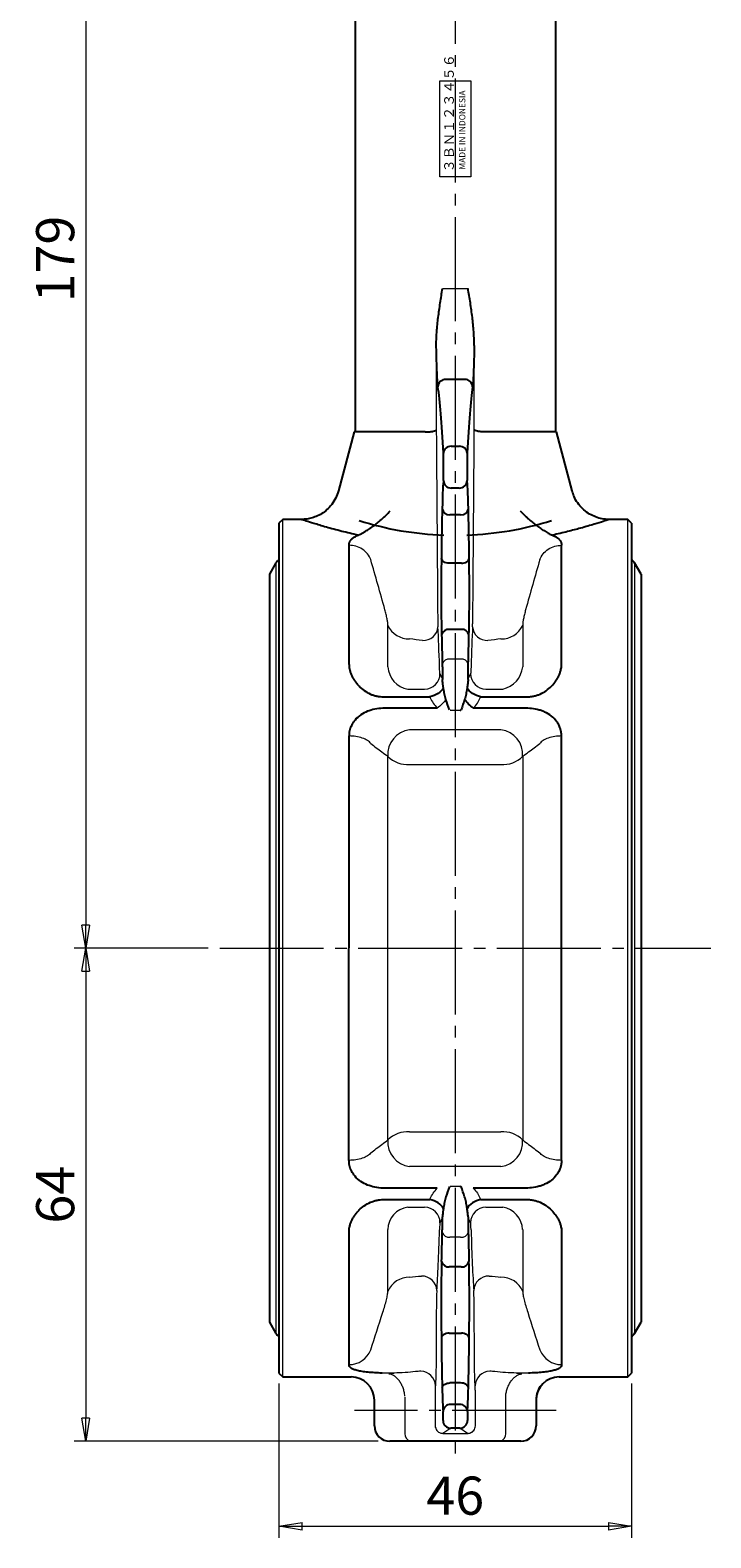
# Model space of a CAD drawing. Extents: x 371 to 676, y 18 to 412.
# Drawn here: x 563 to 651, y 18 to 214 of the extents above; entities that cross this region are included whole.
import ezdxf

# ---------------------------------------------------------------- set-up
doc = ezdxf.new("R2010")
doc.units = 0
doc.header["$LTSCALE"] = 1.5
doc.header["$MEASUREMENT"] = 0
doc.linetypes.add('CENTER', pattern=[12, 9, -1, 1, -1])
doc.layers.get('0').update_dxf_attribs({"linetype": 'CONTINUOUS'})
doc.layers.get('Defpoints').update_dxf_attribs({"color": 8, "linetype": 'CONTINUOUS'})
doc.layers.add('scale', color=6, linetype='CONTINUOUS', lineweight=13)
for name, color, linetype in [('シートリング', 5, 'CONTINUOUS'), ('本体', 3, 'CONTINUOUS'), ('ｼ-ﾙ銘板', 71, 'CONTINUOUS')]:
    doc.layers.add(name, color=color, linetype=linetype)
doc.styles.add('Arial', font='arial.ttf')
doc.styles.get("Standard").update_dxf_attribs({"font": 'simplex.shx', "width": 0.9, "bigfont": 'BIGFONT.shx'})
doc.styles.add('ＭＳＰ', font='txt')
doc.dimstyles.get("Standard").update_dxf_attribs({"dimscale": 1.5, "dimtxt": 3.3, "dimasz": 2, "dimexe": 1, "dimexo": 1, "dimgap": 1, "dimtad": 1, "dimdsep": 46, "dimtxsty": 'STANDARD', "dimblk": 'CLOSED', "dimcen": 0.09, "dimclrd": 256, "dimclre": 256, "dimclrt": 2, "dimadec": 0, "dimazin": 2, "dimtfac": 1, "dimtmove": 0, "dimatfit": 3, "dimldrblk": 'CLOSED', "dimfxl": 1, "dimtolj": 1, "dimtzin": 0, "dimlwd": -1, "dimlwe": -1, "dimarcsym": 0})

# ---------------------------------------------------------------- blocks, each defined once
blk = doc.blocks.new('_Closed')
at = {"color": 0, "linetype": 'ByBlock', "lineweight": -2}
for p, q in [((-1, 0.167), (0, 0)), ((-1, 0.167), (-1, -0.167)), ((0, 0), (-1, -0.167)), ((0, 0), (-1, 0))]:
    blk.add_line(p, q, dxfattribs=at)
blk = doc.blocks.new('*D7')
at = {"layer": 'Defpoints', "color": 0}
for p in [(596.56, 273.55), (570.06, 94.65), (587.46, 94.65)]:
    blk.add_point(p, dxfattribs=at)
at = {"layer": 'scale'}
for p, q in [((595.06, 273.55), (568.56, 273.55)), ((570.06, 270.55), (570.06, 97.65)), ((585.96, 94.65), (568.56, 94.65))]:
    blk.add_line(p, q, dxfattribs=at)
at = {"layer": 'scale', "xscale": 3, "yscale": 3, "zscale": 3}
for p, rotation in [((570.06, 273.55), 90), ((570.06, 94.65), 270)]:
    blk.add_blockref('_Closed', p, dxfattribs=dict(at, rotation=rotation))
at = {"layer": 'scale', "color": 2, "insert": (566.09, 184.1), "char_height": 4.95, "attachment_point": 5, "rotation": 90}
blk.add_mtext('\\A1;179', dxfattribs=at)
blk = doc.blocks.new('*D8')
at = {"layer": 'Defpoints', "color": 0}
for p in [(587.46, 94.65), (570.06, 30.65), (609.55, 30.65)]:
    blk.add_point(p, dxfattribs=at)
at = {"layer": 'scale'}
for p, q in [((585.96, 94.65), (568.56, 94.65)), ((570.06, 91.65), (570.06, 33.65)), ((608.05, 30.65), (568.56, 30.65))]:
    blk.add_line(p, q, dxfattribs=at)
at = {"layer": 'scale', "xscale": 3, "yscale": 3, "zscale": 3}
for p, rotation in [((570.06, 94.65), 90), ((570.06, 30.65), 270)]:
    blk.add_blockref('_Closed', p, dxfattribs=dict(at, rotation=rotation))
at = {"layer": 'scale', "color": 2, "insert": (566.09, 62.65), "char_height": 4.95, "attachment_point": 5, "rotation": 90}
blk.add_mtext('\\A1;64', dxfattribs=at)
blk = doc.blocks.new('*D9')
at = {"layer": 'Defpoints', "color": 0}
for p in [(595.15, 39.65), (640.95, 39.65), (640.95, 19.61)]:
    blk.add_point(p, dxfattribs=at)
at = {"layer": 'scale'}
for p, q in [((595.15, 38.15), (595.15, 18.11)), ((640.95, 38.15), (640.95, 18.11)), ((598.15, 19.61), (637.95, 19.61))]:
    blk.add_line(p, q, dxfattribs=at)
at = {"layer": 'scale', "xscale": 3, "yscale": 3, "zscale": 3, "rotation": 180}
blk.add_blockref('_Closed', (595.15, 19.61), dxfattribs=at)
at = {"layer": 'scale', "xscale": 3, "yscale": 3, "zscale": 3}
blk.add_blockref('_Closed', (640.95, 19.61), dxfattribs=at)
at = {"layer": 'scale', "color": 2, "insert": (618.05, 23.59), "char_height": 4.95, "attachment_point": 5}
blk.add_mtext('\\A1;46', dxfattribs=at)

msp = doc.modelspace()

# ---------------------------------------------------------------- linework, layer by layer
at = {"layer": 'Defpoints', "ltscale": 0.1}
for start, end in [(252.64474, 267.94863), (272.05137, 287.35526)]:
    msp.add_arc((618.05, 190.149), 41.905, start, end, dxfattribs=at)
at = {"layer": 'シートリング'}
for p, q in [((594.762, 144.651), (593.925, 143.202)), ((593.925, 143.202), (593.925, 46.102)), ((642.175, 143.202), (641.339, 144.651)), ((642.175, 143.202), (642.175, 46.102)), ((593.925, 46.102), (594.762, 44.652)), ((641.339, 44.652), (642.175, 46.102))]:
    msp.add_line(p, q, dxfattribs=at)
at = {"layer": 'シートリング', "lineweight": 9}
for p, q in [((594.762, 144.651), (594.762, 44.652)), ((641.339, 144.651), (641.339, 44.652))]:
    msp.add_line(p, q, dxfattribs=at)
at = {"layer": 'シートリング'}
for centre, start, end in [((595.628, 144.152), 118.52642, 150.01836), ((640.473, 144.152), 29.98164, 61.47358), ((595.628, 45.152), 209.98164, 241.47358), ((640.473, 45.152), 298.52642, 330.01836)]:
    msp.add_arc(centre, 1, start, end, dxfattribs=at)
at = {"layer": '本体', "color": 2, "linetype": 'CENTER', "lineweight": 13}
for p, q in [((618.05, 225.552), (618.05, 28.69)), ((587.456, 94.652), (651.243, 94.652)), ((631.157, 34.652), (604.943, 34.652))]:
    msp.add_line(p, q, dxfattribs=at)
at = {"layer": '本体', "ltscale": 0.1}
for p, q in [((605.05, 215.023), (605.05, 161.652)), ((631.05, 215.023), (631.05, 161.652))]:
    msp.add_line(p, q, dxfattribs=at)
at = {"layer": '本体', "color": 7, "lineweight": 13}
for p, q in [((615.585, 172.864), (615.585, 161.915)), ((620.515, 161.915), (620.515, 172.864)), ((595.65, 39.002), (595.65, 150.302)), ((640.45, 39.002), (640.45, 150.302)), ((618.737, 132.178), (617.364, 132.178)), ((616.371, 129.674), (616.066, 130.284)), ((620.035, 130.284), (619.73, 129.674)), ((616.371, 59.629), (616.066, 59.019)), ((620.035, 59.019), (619.73, 59.629)), ((618.737, 57.125), (617.364, 57.125)), ((615.443, 36.844), (615.443, 32.666)), ((620.658, 32.666), (620.658, 36.844)), ((617.458, 32.343), (616.449, 31.67)), ((619.651, 31.67), (618.643, 32.343))]:
    msp.add_line(p, q, dxfattribs=at)
at = {"layer": '本体'}
for p, q in [((604.925, 161.652), (602.876, 154.004)), ((633.225, 154.004), (631.175, 161.652)), ((616.525, 155.362), (616.525, 157.982)), ((619.576, 157.982), (619.576, 155.362)), ((595.65, 150.302), (595.15, 149.802)), ((595.15, 149.802), (595.15, 39.502)), ((598.072, 150.302), (595.65, 150.302)), ((598.064, 150.296), (598.072, 150.293)), ((640.45, 150.302), (638.028, 150.302)), ((638.037, 150.296), (638.028, 150.293)), ((640.95, 149.802), (640.45, 150.302)), ((640.95, 149.802), (640.95, 39.502)), ((604.25, 131.482), (604.25, 146.946)), ((631.851, 131.482), (631.851, 146.946)), ((608.962, 127.264), (614.762, 127.264)), ((621.339, 127.264), (627.138, 127.264)), ((615.714, 125.819), (610.334, 125.819)), ((625.767, 125.819), (620.387, 125.819)), ((604.226, 67.111), (604.254, 122.192)), ((631.827, 67.111), (631.855, 122.192)), ((615.714, 63.484), (610.334, 63.484)), ((625.767, 63.484), (620.387, 63.484)), ((608.962, 62.039), (614.762, 62.039)), ((621.339, 62.039), (627.138, 62.039)), ((604.25, 40.594), (604.25, 57.821)), ((631.851, 57.821), (631.851, 40.594)), ((595.15, 39.502), (595.65, 39.002)), ((640.45, 39.002), (640.95, 39.502)), ((595.65, 39.002), (604.55, 39.002)), ((631.55, 39.002), (640.45, 39.002)), ((607.55, 32.652), (607.55, 36.078)), ((628.55, 36.078), (628.55, 32.652)), ((618.643, 32.343), (617.458, 32.343)), ((626.55, 30.652), (609.55, 30.652))]:
    msp.add_line(p, q, dxfattribs=at)
at = {"layer": '本体', "lineweight": 25}
for p, q in [((614.157, 161.652), (604.925, 161.652)), ((631.175, 161.652), (621.943, 161.652)), ((617.509, 159.802), (618.592, 159.802)), ((618.576, 154.368), (617.524, 154.368)), ((618.747, 150.898), (617.354, 150.898)), ((618.843, 144.625), (617.258, 144.625)), ((618.827, 136.017), (617.273, 136.017)), ((618.827, 53.286), (617.273, 53.286)), ((617.258, 44.678), (618.843, 44.678)), ((618.747, 38.219), (617.354, 38.219)), ((618.638, 35.438), (617.463, 35.438))]:
    msp.add_line(p, q, dxfattribs=at)
at = {"layer": '本体', "color": 2, "lineweight": 20}
for p, q in [((609.299, 131.185), (609.299, 136.541)), ((626.802, 136.541), (626.802, 131.185)), ((611.888, 128.286), (614.067, 128.286)), ((622.034, 128.286), (624.212, 128.286)), ((617.394, 125.564), (618.706, 125.564)), ((623.983, 122.975), (612.118, 122.975)), ((609.299, 69.763), (609.299, 119.54)), ((626.802, 119.54), (626.802, 69.763)), ((612.118, 118.507), (623.983, 118.507)), ((612.118, 70.797), (623.983, 70.797)), ((623.983, 66.328), (612.118, 66.328)), ((617.394, 63.739), (618.706, 63.739)), ((611.888, 61.017), (614.067, 61.017)), ((622.034, 61.017), (624.212, 61.017)), ((609.299, 50.094), (609.299, 58.118)), ((626.802, 58.118), (626.802, 50.094)), ((611.506, 36.373), (611.506, 31.652)), ((624.595, 31.652), (624.595, 36.373))]:
    msp.add_line(p, q, dxfattribs=at)
at = {"layer": '本体', "color": 7, "lineweight": 25}
msp.add_line((618.827, 136.017), (617.273, 136.017), dxfattribs=at)
at = {"layer": '本体', "lineweight": 25, "flags": 128}
for points in [[(617.258, 144.625), (617.065, 144.639), (616.88, 144.676), (616.709, 144.733), (616.558, 144.81), (616.434, 144.903), (616.34, 145.009), (616.281, 145.123), (616.258, 145.242)], [(618.843, 144.625), (619.036, 144.639), (619.221, 144.676), (619.392, 144.733), (619.543, 144.81), (619.667, 144.903), (619.761, 145.009), (619.82, 145.123), (619.843, 145.242)], [(617.258, 44.678), (617.065, 44.664), (616.88, 44.628), (616.709, 44.57), (616.558, 44.493), (616.434, 44.4), (616.34, 44.294), (616.281, 44.18), (616.258, 44.061)], [(619.843, 44.061), (619.82, 44.18), (619.761, 44.294), (619.667, 44.4), (619.543, 44.493), (619.392, 44.57), (619.221, 44.628), (619.036, 44.664), (618.843, 44.678)], [(616.354, 37.611), (616.377, 37.728), (616.436, 37.841), (616.529, 37.945), (616.654, 38.037), (616.805, 38.112), (616.976, 38.169), (617.161, 38.205), (617.354, 38.219)], [(619.747, 37.611), (619.724, 37.728), (619.665, 37.841), (619.571, 37.945), (619.447, 38.037), (619.296, 38.112), (619.125, 38.169), (618.94, 38.205), (618.747, 38.219)]]:
    msp.add_lwpolyline(points, dxfattribs=at)
at = {"layer": '本体'}
for centre, radius, start, end in [((616.798, 167.482), 0.997, 89.8259, 179.15534), ((619.302, 167.482), 0.997, 0.84466, 90.1741), ((604.55, 36.002), 3, 0, 90), ((631.55, 36.002), 3, 90, 180), ((631.544, 36.078), 2.993, 145.78042, 179.99653), ((617.458, 33.343), 1, 180.02498, 269.96401), ((618.642, 33.343), 1, 270.03599, 359.97502), ((609.55, 32.652), 2, 180, 270), ((626.55, 32.652), 2, 270, 0)]:
    msp.add_arc(centre, radius, start, end, dxfattribs=at)
at = {"layer": '本体', "lineweight": 25}
for centre, radius, start, end in [((617.478, 158.832), 0.971, 88.17165, 176.47371), ((618.622, 158.832), 0.971, 3.52629, 91.82835), ((617.525, 155.368), 1, 180.34263, 269.96684), ((618.576, 155.368), 1, 270.03316, 359.65737), ((617.277, 151.828), 0.933, 188.35383, 274.72809), ((618.824, 151.828), 0.933, 265.27191, 351.64617), ((617.165, 135.11), 0.913, 83.18533, 167.36181), ((618.936, 135.11), 0.913, 12.63819, 96.81467), ((617.165, 54.193), 0.913, 192.63819, 276.81467), ((618.936, 54.193), 0.913, 263.18533, 347.36181), ((617.442, 34.459), 0.98, 88.77169, 177.40294), ((618.659, 34.459), 0.98, 2.59706, 91.22831)]:
    msp.add_arc(centre, radius, start, end, dxfattribs=at)
at = {"layer": '本体', "color": 2, "lineweight": 20}
for centre, radius, start, end in [((612.024, 137.804), 3.004, 204.87007, 271.79236), ((613.896, 136.52), 1.917, 267.33599, 355.16234), ((622.205, 136.52), 1.917, 184.83766, 272.66401), ((624.077, 137.804), 3.004, 268.20764, 335.12993), ((612.409, 131.358), 3.115, 183.18398, 260.37413), ((623.529, 131.503), 3.289, 281.99815, 354.44374), ((614.064, 130.288), 2.001, 270.06236, 359.87868), ((622.036, 130.288), 2.001, 180.12132, 269.93764), ((612.473, 119.809), 3.185, 96.39697, 184.8495), ((623.628, 119.809), 3.185, 355.1505, 83.60303), ((611.813, 122.038), 3.544, 224.81318, 274.93049), ((624.287, 122.038), 3.544, 265.06951, 315.18682), ((611.813, 67.265), 3.544, 85.06951, 135.18682), ((624.287, 67.265), 3.544, 44.81318, 94.93049), ((612.473, 69.494), 3.185, 175.1505, 263.60303), ((623.628, 69.494), 3.185, 276.39697, 4.8495), ((612.241, 58.096), 2.942, 96.87806, 179.56383), ((614.064, 59.015), 2.001, 0.12132, 89.93764), ((622.036, 59.015), 2.001, 90.06236, 179.87868), ((623.711, 57.963), 3.094, 2.87244, 80.68567), ((612.067, 48.948), 2.996, 89.0221, 157.52059), ((613.697, 50.138), 1.958, 2.64534, 91.25955), ((622.404, 50.138), 1.958, 88.74045, 177.35466), ((624.034, 48.948), 2.996, 22.47941, 90.9779), ((604.273, 43.59), 2.996, 269.54752, 338.8975), ((631.827, 43.59), 2.996, 201.1025, 270.45248), ((612.42, 31.564), 0.919, 174.51656, 263.18637), ((623.681, 31.564), 0.919, 276.81363, 5.48344)]:
    msp.add_arc(centre, radius, start, end, dxfattribs=at)
at = {"layer": '本体', "color": 7, "lineweight": 25}
msp.add_arc((617.165, 135.11), 0.913, 83.18533, 167.36181, dxfattribs=at)
at = {"layer": '本体', "color": 7, "lineweight": 13}
for centre, radius, start, end in [((618.936, 135.11), 0.913, 12.63819, 96.81467), ((617.234, 131.281), 0.906, 81.74252, 163.63406), ((618.867, 131.281), 0.906, 16.36594, 98.25748), ((617.234, 58.022), 0.906, 196.36594, 278.25748), ((618.867, 58.022), 0.906, 261.74252, 343.63406), ((613.494, 37.779), 1.971, 1.65532, 87.64801), ((622.607, 37.779), 1.971, 92.35199, 178.34468)]:
    msp.add_arc(centre, radius, start, end, dxfattribs=at)
at = {"layer": '本体'}
for centre, major_axis, start_param, end_param in [((615.209, 49.652), (0, 120), 5.856489, 6.0933713), ((620.892, 49.652), (0, 120), 0.189814, 0.4266963), ((616.499, 157.982), (0, 1), 4.712389, 5.856489), ((619.602, 157.982), (0, 1), 0.4266963, 1.5707963), ((616.551, 145.917), (0, 9.5), 0.107072, 0.9173598), ((619.549, 145.917), (0, 9.5), 5.3658255, 6.1761133), ((616.505, 144.149), (0, 9.5), 0.6534366, 1.4554832), ((619.596, 144.149), (0, 9.5), 4.8277021, 5.6297488), ((616.413, 140.613), (0, 7.5), 0.905688, 2.3561945), ((619.688, 140.613), (0, 7.5), 3.9269908, 5.3774973), ((616.264, 60.974), (0, 5), 4.015961, 4.4694784), ((619.837, 60.974), (0, 5), 1.8137069, 2.2672243), ((615.209, 94.652), (0, 57.5), 3.9269908, 4.015961), ((620.892, 94.652), (0, 57.5), 2.2672243, 2.3561945), ((616.413, 48.69), (0, 7.5), 0.7853982, 2.2359046), ((619.688, 48.69), (0, 7.5), 4.0472807, 5.4977871), ((616.505, 45.154), (0, 9.5), 1.6861095, 2.4881561), ((619.596, 45.154), (0, 9.5), 3.7950292, 4.5970758), ((616.551, 43.386), (0, 9.5), 2.2242329, 2.7791947), ((619.549, 43.386), (0, 9.5), 3.5039906, 4.0589524), ((616.458, 33.942), (0, 0.6), 3.1590459, 5.9207874), ((619.643, 33.942), (0, 0.6), 0.3623979, 3.1241394)]:
    msp.add_ellipse(centre, major_axis=major_axis, ratio=0.0261859, start_param=start_param, end_param=end_param, dxfattribs=at)
at = {"layer": '本体', "color": 7, "lineweight": 13}
for centre, major_axis, start_param, end_param in [((615.207, 94.652), (0, 47.575), 5.5886161, 5.7812437), ((615.209, 94.652), (0, 57.5), 5.4088169, 5.4977871), ((620.892, 94.652), (0, 57.5), 0.7853982, 0.8743684), ((620.894, 94.652), (0, 47.575), 0.5019417, 0.6945692), ((616.071, 55.025), (0, 4), 0.0523599, 0.6945692), ((620.029, 55.025), (0, 4), 5.5886161, 6.2308254), ((615.207, 94.652), (0, 47.575), 3.5076467, 3.8361618), ((620.894, 94.652), (0, 47.575), 2.4470235, 2.7755386)]:
    msp.add_ellipse(centre, major_axis=major_axis, ratio=0.0261859, start_param=start_param, end_param=end_param, dxfattribs=at)
at = {"layer": '本体', "extrusion": (0, 0, -1)}
for centre, major_axis, start_param, end_param in [((615.209, 94.652), (0, -57.5), 3.9269908, 4.015961), ((620.892, 94.652), (0, -57.5), 2.2672243, 2.3561945), ((616.264, 128.329), (0, -5), 4.015961, 4.4694784), ((619.837, 128.329), (0, -5), 1.8137069, 2.2672243)]:
    msp.add_ellipse(centre, major_axis=major_axis, ratio=0.0261859, start_param=start_param, end_param=end_param, dxfattribs=at)
at = {"layer": '本体', "color": 7, "lineweight": 13, "extrusion": (0, 0, -1)}
for centre, start_param, end_param in [((616.071, 134.278), 0.0523599, 0.6945692), ((620.029, 134.278), 5.5886161, 6.2308254)]:
    msp.add_ellipse(centre, major_axis=(0, -4), ratio=0.0261859, start_param=start_param, end_param=end_param, dxfattribs=at)
at = {"layer": '本体'}
for points, knots in [([(615.585, 172.864), (615.579, 173.459), (615.604, 174.062), (615.693, 175.285), (615.758, 175.906), (615.91, 177.15), (615.998, 177.775), (616.188, 179.031), (616.292, 179.666), (616.398, 180.295)], [0, 0, 0, 0, 0.25, 0.25, 0.5, 0.5, 0.75, 0.75, 1, 1, 1, 1]), ([(620.515, 172.864), (620.522, 173.459), (620.496, 174.062), (620.407, 175.285), (620.343, 175.906), (620.191, 177.15), (620.103, 177.775), (619.912, 179.031), (619.809, 179.666), (619.703, 180.295)], [0, 0, 0, 0, 0.25, 0.25, 0.5, 0.5, 0.75, 0.75, 1, 1, 1, 1]), ([(615.802, 167.496), (615.78, 167.657), (615.759, 167.895), (615.728, 168.365), (615.718, 168.54), (615.699, 168.929), (615.689, 169.144), (615.661, 169.834), (615.644, 170.356), (615.612, 171.524), (615.598, 172.176), (615.585, 172.864)], [0, 0, 0, 0, 0.25, 0.25, 0.375, 0.375, 0.5, 0.5, 0.75, 0.75, 1, 1, 1, 1]), ([(620.515, 172.864), (620.503, 172.175), (620.488, 171.523), (620.457, 170.356), (620.439, 169.834), (620.412, 169.144), (620.402, 168.929), (620.382, 168.54), (620.372, 168.365), (620.342, 167.895), (620.321, 167.657), (620.299, 167.496)], [0, 0, 0, 0, 0.25, 0.25, 0.5, 0.5, 0.625, 0.625, 0.75, 0.75, 1, 1, 1, 1]), ([(602.87, 154.008), (602.772, 153.696), (602.574, 153.068), (602.048, 152.249), (601.42, 151.568), (600.73, 151.05), (600.017, 150.679), (599.312, 150.444), (598.661, 150.318), (598.248, 150.307), (598.063, 150.302)], [0, 0, 0, 0, 0.1496084, 0.3018066, 0.442632, 0.573985, 0.6965562, 0.8103608, 0.9148958, 1, 1, 1, 1]), ([(638.037, 150.314), (637.951, 150.31), (637.577, 150.291), (636.906, 150.411), (636.067, 150.678), (635.269, 151.111), (634.542, 151.692), (633.923, 152.428), (633.463, 153.211), (633.31, 153.768), (633.243, 154.011)], [0, 0, 0, 0, 0.0395336, 0.1726121, 0.3096297, 0.4438493, 0.5872263, 0.7348874, 0.88462, 1, 1, 1, 1]), ([(605.43, 148.259), (605.464, 148.274), (605.532, 148.303), (605.642, 148.354), (605.757, 148.409), (605.876, 148.47), (606, 148.536), (606.129, 148.607), (606.261, 148.683), (606.522, 148.838), (606.935, 149.104), (607.487, 149.501), (608.049, 149.942), (608.513, 150.343), (608.914, 150.713), (609.257, 151.045), (609.488, 151.29), (609.611, 151.42)], [0, 0, 0, 0, 0.0322701, 0.0644327, 0.0965282, 0.1285947, 0.1606677, 0.1927803, 0.2249629, 0.2572438, 0.3785876, 0.5059462, 0.6232983, 0.7518526, 0.8231668, 0.9059888, 1, 1, 1, 1]), ([(626.49, 151.42), (626.552, 151.354), (626.673, 151.225), (626.855, 151.039), (627.029, 150.866), (627.196, 150.705), (627.354, 150.558), (627.641, 150.297), (628.052, 149.942), (628.613, 149.5), (629.166, 149.104), (629.626, 148.808), (629.973, 148.605), (630.226, 148.468), (630.463, 148.35), (630.601, 148.289), (630.671, 148.259)], [0, 0, 0, 0, 0.0478791, 0.0932076, 0.1359436, 0.176046, 0.2134757, 0.2481956, 0.3768083, 0.4941158, 0.621552, 0.7428315, 0.80727, 0.8714346, 0.9355798, 1, 1, 1, 1]), ([(604.25, 146.946), (604.251, 146.984), (604.253, 147.059), (604.269, 147.168), (604.296, 147.274), (604.333, 147.376), (604.381, 147.474), (604.439, 147.569), (604.522, 147.678), (604.637, 147.8), (604.795, 147.929), (604.979, 148.048), (605.187, 148.159), (605.35, 148.226), (605.43, 148.259)], [0, 0, 0, 0, 0.0736672, 0.1461049, 0.2173933, 0.2876165, 0.3568627, 0.4252236, 0.4927946, 0.5995222, 0.7031095, 0.8040345, 0.9028143, 1, 1, 1, 1]), ([(630.671, 148.259), (630.716, 148.241), (630.806, 148.205), (630.932, 148.147), (631.049, 148.086), (631.159, 148.023), (631.261, 147.957), (631.356, 147.888), (631.442, 147.816), (631.52, 147.74), (631.614, 147.636), (631.71, 147.499), (631.791, 147.326), (631.842, 147.142), (631.848, 147.012), (631.851, 146.946)], [0, 0, 0, 0, 0.0537189, 0.1078513, 0.1624944, 0.217743, 0.2736884, 0.3304188, 0.3880188, 0.446569, 0.5061465, 0.6251416, 0.7467927, 0.8715932, 1, 1, 1, 1]), ([(604.25, 131.482), (604.251, 131.43), (604.252, 131.325), (604.266, 131.167), (604.288, 131.006), (604.318, 130.844), (604.376, 130.603), (604.479, 130.283), (604.651, 129.894), (604.863, 129.518), (605.111, 129.158), (605.392, 128.818), (605.806, 128.396), (606.392, 127.938), (607.076, 127.598), (607.649, 127.415), (608.08, 127.325), (608.52, 127.273), (608.812, 127.267), (608.962, 127.264)], [0, 0, 0, 0, 0.0262851, 0.0528532, 0.0797483, 0.1070127, 0.1346874, 0.2017436, 0.2697864, 0.3357965, 0.4017553, 0.4670358, 0.5309489, 0.6566784, 0.7751174, 0.8322976, 0.8893639, 0.9432725, 1, 1, 1, 1]), ([(627.138, 127.264), (627.214, 127.265), (627.364, 127.266), (627.584, 127.279), (627.798, 127.299), (628.086, 127.338), (628.446, 127.414), (629.019, 127.594), (629.704, 127.935), (630.416, 128.49), (630.91, 129.042), (631.239, 129.521), (631.451, 129.9), (631.622, 130.288), (631.737, 130.643), (631.806, 130.954), (631.844, 131.22), (631.849, 131.395), (631.851, 131.482)], [0, 0, 0, 0, 0.0286718, 0.0565225, 0.0836144, 0.1100151, 0.1671209, 0.2241003, 0.3423578, 0.4686487, 0.5982352, 0.6647175, 0.7312327, 0.7993172, 0.8660993, 0.9116902, 0.9562587, 1, 1, 1, 1]), ([(616.517, 128.421), (616.486, 128.624), (616.458, 128.822), (616.412, 129.196), (616.394, 129.373), (616.391, 129.532)], [0, 0, 0, 0, 0.5, 0.5, 1, 1, 1, 1]), ([(619.71, 129.532), (619.706, 129.373), (619.689, 129.195), (619.643, 128.821), (619.614, 128.624), (619.584, 128.421)], [0, 0, 0, 0, 0.5, 0.5, 1, 1, 1, 1]), ([(616.517, 128.421), (616.371, 128.174), (616.123, 127.929), (615.504, 127.52), (615.133, 127.358), (614.762, 127.264)], [0, 0, 0, 0, 0.5, 0.5, 1, 1, 1, 1]), ([(616.834, 126.939), (616.759, 127.165), (616.701, 127.397), (616.604, 127.861), (616.564, 128.095), (616.531, 128.329)], [0, 0, 0, 0, 0.5, 0.5, 1, 1, 1, 1]), ([(619.569, 128.329), (619.536, 128.094), (619.497, 127.86), (619.399, 127.396), (619.342, 127.166), (619.267, 126.939)], [0, 0, 0, 0, 0.5, 0.5, 1, 1, 1, 1]), ([(621.339, 127.264), (620.967, 127.358), (620.597, 127.52), (619.978, 127.929), (619.73, 128.174), (619.584, 128.421)], [0, 0, 0, 0, 0.5, 0.5, 1, 1, 1, 1]), ([(610.334, 125.819), (610.17, 125.82), (609.846, 125.821), (609.197, 125.826), (608.357, 125.8), (607.365, 125.647), (606.395, 125.318), (605.535, 124.807), (604.953, 124.209), (604.605, 123.658), (604.426, 123.248), (604.319, 122.871), (604.26, 122.534), (604.253, 122.306), (604.25, 122.192)], [0, 0, 0, 0, 0.0579578, 0.1152426, 0.2305652, 0.3557178, 0.4715059, 0.5998504, 0.7261159, 0.7932572, 0.8601188, 0.9068621, 0.9533447, 1, 1, 1, 1]), ([(620.387, 125.819), (620.178, 125.963), (619.969, 126.137), (619.585, 126.521), (619.41, 126.73), (619.267, 126.939)], [0, 0, 0, 0, 0.5, 0.5, 1, 1, 1, 1]), ([(631.851, 122.192), (631.85, 122.249), (631.848, 122.361), (631.834, 122.529), (631.81, 122.696), (631.777, 122.863), (631.735, 123.028), (631.651, 123.296), (631.497, 123.656), (631.147, 124.209), (630.566, 124.807), (629.832, 125.242), (629.194, 125.493), (628.552, 125.676), (627.728, 125.798), (626.906, 125.825), (626.255, 125.821), (625.93, 125.82), (625.767, 125.819)], [0, 0, 0, 0, 0.0229934, 0.0459806, 0.0690153, 0.0921511, 0.1154409, 0.1389364, 0.2067236, 0.2737085, 0.4003647, 0.5282706, 0.589121, 0.6505169, 0.7687825, 0.8847502, 0.9421372, 1, 1, 1, 1]), ([(610.334, 63.484), (610.17, 63.483), (609.846, 63.482), (609.197, 63.477), (608.357, 63.503), (607.365, 63.656), (606.395, 63.985), (605.535, 64.496), (604.953, 65.094), (604.605, 65.645), (604.426, 66.055), (604.319, 66.432), (604.26, 66.769), (604.253, 66.997), (604.25, 67.111)], [0, 0, 0, 0, 0.0579578, 0.1152426, 0.2305652, 0.3557178, 0.4715059, 0.5998504, 0.7261159, 0.7932572, 0.8601188, 0.9068621, 0.9533447, 1, 1, 1, 1]), ([(631.851, 67.111), (631.85, 67.055), (631.848, 66.942), (631.834, 66.774), (631.81, 66.607), (631.777, 66.44), (631.735, 66.275), (631.651, 66.007), (631.497, 65.647), (631.147, 65.094), (630.566, 64.496), (629.832, 64.062), (629.194, 63.81), (628.552, 63.627), (627.728, 63.505), (626.906, 63.478), (626.255, 63.482), (625.93, 63.483), (625.767, 63.484)], [0, 0, 0, 0, 0.0229934, 0.0459806, 0.0690153, 0.0921511, 0.1154409, 0.1389364, 0.2067236, 0.2737085, 0.4003647, 0.5282706, 0.589121, 0.6505169, 0.7687825, 0.8847502, 0.9421372, 1, 1, 1, 1]), ([(604.25, 57.821), (604.251, 57.873), (604.252, 57.978), (604.266, 58.136), (604.288, 58.297), (604.318, 58.459), (604.376, 58.701), (604.479, 59.021), (604.651, 59.409), (604.863, 59.786), (605.111, 60.145), (605.392, 60.486), (605.806, 60.907), (606.392, 61.365), (607.076, 61.705), (607.649, 61.888), (608.08, 61.978), (608.52, 62.03), (608.812, 62.036), (608.962, 62.039)], [0, 0, 0, 0, 0.0262851, 0.0528532, 0.0797483, 0.1070127, 0.1346874, 0.2017436, 0.2697864, 0.3357965, 0.4017553, 0.4670358, 0.5309489, 0.6566784, 0.7751174, 0.8322976, 0.8893639, 0.9432725, 1, 1, 1, 1]), ([(616.517, 60.882), (616.371, 61.129), (616.123, 61.374), (615.504, 61.783), (615.133, 61.945), (614.762, 62.039)], [0, 0, 0, 0, 0.5, 0.5, 1, 1, 1, 1]), ([(616.517, 60.882), (616.486, 60.679), (616.458, 60.481), (616.412, 60.107), (616.394, 59.93), (616.391, 59.771)], [0, 0, 0, 0, 0.5, 0.5, 1, 1, 1, 1]), ([(616.834, 62.364), (616.759, 62.138), (616.701, 61.907), (616.604, 61.442), (616.564, 61.208), (616.531, 60.974)], [0, 0, 0, 0, 0.5, 0.5, 1, 1, 1, 1]), ([(619.569, 60.974), (619.536, 61.209), (619.497, 61.443), (619.399, 61.907), (619.342, 62.137), (619.267, 62.364)], [0, 0, 0, 0, 0.5, 0.5, 1, 1, 1, 1]), ([(621.339, 62.039), (620.967, 61.945), (620.597, 61.783), (619.978, 61.374), (619.73, 61.129), (619.584, 60.882)], [0, 0, 0, 0, 0.5, 0.5, 1, 1, 1, 1]), ([(619.71, 59.771), (619.706, 59.93), (619.689, 60.108), (619.643, 60.482), (619.614, 60.679), (619.584, 60.882)], [0, 0, 0, 0, 0.5, 0.5, 1, 1, 1, 1]), ([(627.138, 62.039), (627.214, 62.038), (627.364, 62.037), (627.584, 62.024), (627.798, 62.004), (628.086, 61.965), (628.446, 61.889), (629.019, 61.709), (629.704, 61.368), (630.416, 60.814), (630.91, 60.261), (631.239, 59.783), (631.451, 59.404), (631.622, 59.015), (631.737, 58.66), (631.806, 58.349), (631.844, 58.083), (631.849, 57.908), (631.851, 57.821)], [0, 0, 0, 0, 0.0286718, 0.0565225, 0.0836144, 0.1100151, 0.1671209, 0.2241003, 0.3423578, 0.4686487, 0.5982352, 0.6647175, 0.7312327, 0.7993172, 0.8660993, 0.9116902, 0.9562587, 1, 1, 1, 1]), ([(608.55, 39.502), (608.222, 39.51), (607.904, 39.522), (607.444, 39.548), (607.294, 39.557), (606.999, 39.579), (606.855, 39.592), (606.44, 39.632), (606.186, 39.663), (605.719, 39.737), (605.504, 39.779), (605.133, 39.873), (604.974, 39.924), (604.704, 40.036), (604.592, 40.097), (604.329, 40.292), (604.25, 40.436), (604.25, 40.594)], [0, 0, 0, 0, 0.125, 0.125, 0.1875, 0.1875, 0.25, 0.25, 0.375, 0.375, 0.5, 0.5, 0.625, 0.625, 0.75, 0.75, 1, 1, 1, 1]), ([(631.851, 40.594), (631.851, 40.436), (631.77, 40.29), (631.508, 40.096), (631.396, 40.035), (631.123, 39.923), (630.962, 39.871), (630.59, 39.778), (630.376, 39.736), (629.909, 39.662), (629.654, 39.631), (629.24, 39.591), (629.096, 39.579), (628.802, 39.557), (628.652, 39.547), (628.195, 39.522), (627.878, 39.51), (627.55, 39.502)], [0, 0, 0, 0, 0.25, 0.25, 0.375, 0.375, 0.5, 0.5, 0.625, 0.625, 0.75, 0.75, 0.8125, 0.8125, 0.875, 0.875, 1, 1, 1, 1])]:
    msp.add_open_spline(points, degree=3, knots=knots, dxfattribs=at)
at = {"layer": '本体', "color": 2, "linetype": 'CENTER', "lineweight": 13}
msp.add_open_spline([(616.398, 180.295), (617.492, 180.244), (618.609, 180.244), (619.703, 180.295)], degree=3, dxfattribs=at)
at = {"layer": '本体'}
for points in [[(619.299, 168.478), (618.467, 168.471), (617.633, 168.471), (616.802, 168.478)], [(616.531, 128.329), (616.526, 128.36), (616.521, 128.39), (616.517, 128.421)], [(619.584, 128.421), (619.579, 128.39), (619.574, 128.36), (619.569, 128.329)], [(617.29, 125.572), (617.137, 126.032), (616.984, 126.489), (616.834, 126.939)], [(618.706, 125.564), (618.743, 125.564), (618.778, 125.567), (618.811, 125.572)], [(619.267, 126.939), (619.117, 126.489), (618.964, 126.032), (618.811, 125.572)], [(617.29, 63.731), (617.137, 63.271), (616.984, 62.814), (616.834, 62.364)], [(618.706, 63.739), (618.743, 63.739), (618.778, 63.736), (618.811, 63.731)], [(619.267, 62.364), (619.117, 62.814), (618.964, 63.271), (618.811, 63.731)], [(616.531, 60.974), (616.526, 60.943), (616.521, 60.913), (616.517, 60.882)], [(619.584, 60.882), (619.579, 60.913), (619.574, 60.943), (619.569, 60.974)]]:
    msp.add_open_spline(points, degree=3, dxfattribs=at)
at = {"layer": '本体', "lineweight": 25}
for points in [[(614.157, 161.652), (614.164, 161.652), (614.17, 161.652), (614.176, 161.652)], [(621.924, 161.652), (621.931, 161.652), (621.937, 161.652), (621.943, 161.652)]]:
    msp.add_open_spline(points, degree=3, dxfattribs=at)
for points, knots in [([(614.176, 161.652), (614.377, 161.661), (614.563, 161.675), (614.905, 161.709), (615.055, 161.73), (615.306, 161.777), (615.405, 161.803), (615.542, 161.857), (615.58, 161.886), (615.585, 161.915)], [0, 0, 0, 0, 0.25, 0.25, 0.5, 0.5, 0.75, 0.75, 1, 1, 1, 1]), ([(621.924, 161.652), (621.723, 161.661), (621.537, 161.675), (621.195, 161.709), (621.045, 161.73), (620.795, 161.777), (620.696, 161.803), (620.559, 161.857), (620.521, 161.886), (620.515, 161.915)], [0, 0, 0, 0, 0.25, 0.25, 0.5, 0.5, 0.75, 0.75, 1, 1, 1, 1]), ([(605.43, 148.259), (604.709, 148.425), (603.173, 148.778), (601.219, 149.315), (599.658, 149.781), (598.582, 150.125), (598.177, 150.259), (598.025, 150.309), (598.059, 150.298), (598.064, 150.296)], [0, 0, 0, 0, 0.1675389, 0.3566716, 0.551245, 0.7269239, 0.9077383, 0.9872645, 1, 1, 1, 1]), ([(638.028, 150.293), (638.006, 150.286), (637.959, 150.27), (637.313, 150.058), (636.145, 149.689), (634.518, 149.212), (632.671, 148.717), (631.342, 148.413), (630.671, 148.259)], [0, 0, 0, 0, 0.1419614, 0.3098636, 0.4991837, 0.694636, 0.8459951, 1, 1, 1, 1])]:
    msp.add_open_spline(points, degree=3, knots=knots, dxfattribs=at)
at = {"layer": '本体', "color": 7, "lineweight": 13}
for points in [[(615.585, 161.915), (615.642, 154.262), (615.698, 146.598), (615.753, 138.93)], [(620.348, 138.93), (620.403, 146.598), (620.459, 154.262), (620.515, 161.915)], [(616.391, 129.532), (616.384, 129.613), (616.377, 129.66), (616.371, 129.674)], [(619.73, 129.674), (619.723, 129.66), (619.716, 129.613), (619.71, 129.532)], [(614.762, 127.264), (614.776, 127.229), (614.79, 127.195), (614.805, 127.161)], [(621.296, 127.161), (621.31, 127.195), (621.325, 127.229), (621.339, 127.264)], [(614.762, 62.039), (614.776, 62.074), (614.79, 62.108), (614.805, 62.142)], [(621.296, 62.142), (621.31, 62.108), (621.325, 62.074), (621.339, 62.039)], [(616.391, 59.771), (616.384, 59.69), (616.377, 59.643), (616.371, 59.629)], [(619.73, 59.629), (619.723, 59.643), (619.716, 59.69), (619.71, 59.771)], [(615.582, 46.844), (615.576, 45.27), (615.571, 43.697), (615.566, 42.124)], [(620.535, 42.124), (620.53, 43.697), (620.524, 45.27), (620.519, 46.844)], [(610.101, 39.494), (609.584, 39.487), (609.068, 39.489), (608.55, 39.502)], [(609.404, 39.399), (609.625, 39.431), (609.858, 39.462), (610.101, 39.494)], [(613.574, 39.749), (613.345, 39.728), (613.121, 39.706), (612.9, 39.684)], [(623.2, 39.684), (622.98, 39.706), (622.755, 39.728), (622.526, 39.749)], [(626, 39.494), (626.243, 39.462), (626.475, 39.431), (626.697, 39.399)], [(624.595, 36.373), (624.597, 36.421), (624.6, 36.468), (624.604, 36.515)], [(615.443, 32.666), (615.443, 32.546), (615.466, 32.43), (615.504, 32.329)], [(620.596, 32.329), (620.634, 32.429), (620.658, 32.546), (620.658, 32.666)]]:
    msp.add_open_spline(points, degree=3, dxfattribs=at)
at = {"layer": '本体', "color": 2, "lineweight": 20}
for points, knots in [([(607.069, 145.092), (606.971, 145.345), (606.829, 145.597), (606.458, 146.058), (606.229, 146.267), (605.712, 146.607), (605.425, 146.737), (604.837, 146.907), (604.536, 146.946), (604.25, 146.946)], [0, 0, 0, 0, 0.25, 0.25, 0.5, 0.5, 0.75, 0.75, 1, 1, 1, 1]), ([(629.032, 145.092), (629.13, 145.345), (629.272, 145.597), (629.643, 146.058), (629.872, 146.267), (630.388, 146.607), (630.676, 146.737), (631.264, 146.907), (631.564, 146.946), (631.851, 146.946)], [0, 0, 0, 0, 0.25, 0.25, 0.5, 0.5, 0.75, 0.75, 1, 1, 1, 1]), ([(609.299, 136.541), (609.299, 136.65), (609.289, 136.78), (609.253, 137.072), (609.226, 137.237), (609.158, 137.59), (609.117, 137.777), (609.023, 138.17), (608.97, 138.377), (608.912, 138.588)], [0, 0, 0, 0, 0.25, 0.25, 0.5, 0.5, 0.75, 0.75, 1, 1, 1, 1]), ([(627.189, 138.588), (627.131, 138.376), (627.078, 138.173), (626.984, 137.781), (626.943, 137.591), (626.875, 137.237), (626.848, 137.075), (626.812, 136.782), (626.802, 136.651), (626.802, 136.541)], [0, 0, 0, 0, 0.25, 0.25, 0.5, 0.5, 0.75, 0.75, 1, 1, 1, 1]), ([(607.069, 121.215), (606.971, 121.349), (606.829, 121.481), (606.458, 121.724), (606.229, 121.834), (605.712, 122.013), (605.425, 122.082), (604.837, 122.172), (604.536, 122.192), (604.25, 122.192)], [0, 0, 0, 0, 0.25, 0.25, 0.5, 0.5, 0.75, 0.75, 1, 1, 1, 1]), ([(631.851, 122.192), (631.564, 122.192), (631.264, 122.172), (630.676, 122.082), (630.388, 122.013), (629.872, 121.834), (629.643, 121.724), (629.272, 121.481), (629.13, 121.349), (629.032, 121.215)], [0, 0, 0, 0, 0.25, 0.25, 0.5, 0.5, 0.75, 0.75, 1, 1, 1, 1]), ([(607.069, 121.215), (607.555, 120.853), (608.04, 120.489), (608.523, 120.125), (608.782, 119.93), (609.041, 119.735), (609.299, 119.54)], [0.0021587226, 0.0021587226, 0.0021587226, 0.0021587226, 0.0065430484, 0.0065430484, 0.0065430484, 0.0088907321, 0.0088907321, 0.0088907321, 0.0088907321]), ([(626.802, 119.54), (627.06, 119.735), (627.319, 119.93), (627.577, 120.125), (628.061, 120.489), (628.546, 120.853), (629.032, 121.215)], [0.0021812389, 0.0021812389, 0.0021812389, 0.0021812389, 0.0045288635, 0.0045288635, 0.0045288635, 0.0089132502, 0.0089132502, 0.0089132502, 0.0089132502]), ([(607.069, 68.088), (607.555, 68.451), (608.04, 68.814), (608.523, 69.178), (608.782, 69.373), (609.041, 69.568), (609.299, 69.763)], [0.0021587226, 0.0021587226, 0.0021587226, 0.0021587226, 0.0065430484, 0.0065430484, 0.0065430484, 0.0088907321, 0.0088907321, 0.0088907321, 0.0088907321]), ([(626.802, 69.763), (627.06, 69.568), (627.319, 69.373), (627.577, 69.178), (628.061, 68.814), (628.546, 68.451), (629.032, 68.088)], [0.0021812389, 0.0021812389, 0.0021812389, 0.0021812389, 0.0045288635, 0.0045288635, 0.0045288635, 0.0089132502, 0.0089132502, 0.0089132502, 0.0089132502]), ([(607.069, 68.088), (606.971, 67.954), (606.829, 67.822), (606.458, 67.579), (606.229, 67.469), (605.712, 67.29), (605.425, 67.221), (604.837, 67.132), (604.536, 67.111), (604.25, 67.111)], [0, 0, 0, 0, 0.25, 0.25, 0.5, 0.5, 0.75, 0.75, 1, 1, 1, 1]), ([(631.851, 67.111), (631.564, 67.111), (631.264, 67.132), (630.676, 67.221), (630.388, 67.29), (629.872, 67.469), (629.643, 67.579), (629.272, 67.822), (629.13, 67.954), (629.032, 68.088)], [0, 0, 0, 0, 0.25, 0.25, 0.5, 0.5, 0.75, 0.75, 1, 1, 1, 1]), ([(608.641, 47.387), (608.735, 47.683), (608.821, 47.965), (608.978, 48.505), (609.049, 48.767), (609.167, 49.24), (609.214, 49.453), (609.264, 49.733), (609.277, 49.819), (609.294, 49.971), (609.299, 50.038), (609.299, 50.094)], [0, 0, 0, 0, 0.25, 0.25, 0.5, 0.5, 0.75, 0.75, 0.875, 0.875, 1, 1, 1, 1]), ([(626.802, 50.094), (626.802, 49.982), (626.82, 49.83), (626.869, 49.552), (626.89, 49.45), (626.936, 49.236), (626.963, 49.123), (627.051, 48.767), (627.122, 48.506), (627.279, 47.965), (627.366, 47.683), (627.46, 47.387)], [0, 0, 0, 0, 0.25, 0.25, 0.375, 0.375, 0.5, 0.5, 0.75, 0.75, 1, 1, 1, 1]), ([(611.497, 36.515), (611.482, 36.698), (611.454, 36.878), (611.377, 37.232), (611.327, 37.407), (611.205, 37.742), (611.134, 37.902), (610.974, 38.205), (610.883, 38.349), (610.691, 38.61), (610.588, 38.729), (610.368, 38.942), (610.253, 39.035), (610.019, 39.191), (609.898, 39.254), (609.651, 39.351), (609.526, 39.383), (609.404, 39.399)], [0, 0, 0, 0, 0.125, 0.125, 0.25, 0.25, 0.375, 0.375, 0.5, 0.5, 0.625, 0.625, 0.75, 0.75, 0.875, 0.875, 1, 1, 1, 1]), ([(624.604, 36.515), (624.619, 36.698), (624.646, 36.878), (624.723, 37.232), (624.774, 37.407), (624.896, 37.742), (624.966, 37.902), (625.127, 38.205), (625.217, 38.349), (625.41, 38.61), (625.513, 38.729), (625.733, 38.942), (625.848, 39.035), (626.082, 39.191), (626.202, 39.254), (626.449, 39.351), (626.575, 39.383), (626.697, 39.399)], [0, 0, 0, 0, 0.125, 0.125, 0.25, 0.25, 0.375, 0.375, 0.5, 0.5, 0.625, 0.625, 0.75, 0.75, 0.875, 0.875, 1, 1, 1, 1])]:
    msp.add_open_spline(points, degree=3, knots=knots, dxfattribs=at)
for points in [[(608.912, 138.588), (608.31, 140.779), (607.693, 142.949), (607.069, 145.092)], [(629.032, 145.092), (628.408, 142.949), (627.791, 140.779), (627.189, 138.588)], [(613.807, 134.605), (613.239, 134.66), (612.676, 134.726), (612.118, 134.802)], [(623.983, 134.802), (623.424, 134.726), (622.861, 134.66), (622.294, 134.605)], [(612.118, 51.943), (612.624, 52.001), (613.136, 52.052), (613.654, 52.096)], [(622.447, 52.096), (622.965, 52.052), (623.477, 52.001), (623.983, 51.943)], [(607.069, 42.511), (607.591, 44.12), (608.115, 45.747), (608.641, 47.387)], [(627.46, 47.387), (627.985, 45.747), (628.51, 44.12), (629.032, 42.511)]]:
    msp.add_open_spline(points, degree=3, dxfattribs=at)
at = {"layer": '本体', "color": 7, "lineweight": 13}
for points, knots in [([(615.753, 138.93), (615.755, 138.656), (615.757, 138.396), (615.764, 137.899), (615.768, 137.663), (615.777, 137.219), (615.782, 137.018), (615.794, 136.656), (615.8, 136.495), (615.806, 136.358)], [0, 0, 0, 0, 0.25, 0.25, 0.5, 0.5, 0.75, 0.75, 1, 1, 1, 1]), ([(620.294, 136.358), (620.301, 136.495), (620.307, 136.654), (620.318, 137.013), (620.323, 137.214), (620.332, 137.657), (620.336, 137.892), (620.343, 138.391), (620.346, 138.656), (620.348, 138.93)], [0, 0, 0, 0, 0.25, 0.25, 0.5, 0.5, 0.75, 0.75, 1, 1, 1, 1]), ([(614.805, 127.161), (614.91, 126.92), (615.035, 126.686), (615.334, 126.235), (615.509, 126.017), (615.714, 125.819)], [0, 0, 0, 0, 0.5, 0.5, 1, 1, 1, 1]), ([(616.834, 126.939), (616.691, 126.73), (616.516, 126.521), (616.132, 126.137), (615.923, 125.963), (615.714, 125.819)], [0, 0, 0, 0, 0.5, 0.5, 1, 1, 1, 1]), ([(620.387, 125.819), (620.592, 126.017), (620.766, 126.234), (621.065, 126.685), (621.191, 126.921), (621.296, 127.161)], [0, 0, 0, 0, 0.5, 0.5, 1, 1, 1, 1]), ([(614.805, 62.142), (614.91, 62.383), (615.035, 62.617), (615.334, 63.068), (615.509, 63.286), (615.714, 63.484)], [0, 0, 0, 0, 0.5, 0.5, 1, 1, 1, 1]), ([(620.387, 63.484), (620.592, 63.286), (620.766, 63.069), (621.065, 62.618), (621.191, 62.383), (621.296, 62.142)], [0, 0, 0, 0, 0.5, 0.5, 1, 1, 1, 1]), ([(615.653, 50.229), (615.643, 50.091), (615.635, 49.91), (615.623, 49.576), (615.619, 49.453), (615.612, 49.191), (615.608, 49.052), (615.602, 48.758), (615.599, 48.604), (615.594, 48.277), (615.592, 48.107), (615.586, 47.588), (615.583, 47.225), (615.582, 46.844)], [0, 0, 0, 0, 0.25, 0.25, 0.375, 0.375, 0.5, 0.5, 0.625, 0.625, 0.75, 0.75, 1, 1, 1, 1]), ([(620.519, 46.844), (620.518, 47.224), (620.515, 47.587), (620.509, 48.109), (620.507, 48.28), (620.502, 48.604), (620.499, 48.758), (620.489, 49.199), (620.482, 49.465), (620.466, 49.908), (620.457, 50.092), (620.448, 50.229)], [0, 0, 0, 0, 0.25, 0.25, 0.375, 0.375, 0.5, 0.5, 0.75, 0.75, 1, 1, 1, 1]), ([(615.566, 42.124), (615.565, 41.868), (615.563, 41.615), (615.559, 41.127), (615.557, 40.891), (615.551, 40.434), (615.548, 40.211), (615.54, 39.788), (615.536, 39.59), (615.527, 39.22), (615.522, 39.047), (615.512, 38.727), (615.506, 38.579), (615.489, 38.185), (615.477, 37.983), (615.464, 37.836)], [0, 0, 0, 0, 0.125, 0.125, 0.25, 0.25, 0.375, 0.375, 0.5, 0.5, 0.625, 0.625, 0.75, 0.75, 1, 1, 1, 1]), ([(620.636, 37.836), (620.63, 37.909), (620.624, 37.997), (620.611, 38.202), (620.606, 38.32), (620.594, 38.583), (620.589, 38.728), (620.578, 39.048), (620.573, 39.223), (620.564, 39.598), (620.56, 39.796), (620.553, 40.215), (620.549, 40.437), (620.541, 41.129), (620.537, 41.614), (620.535, 42.124)], [0, 0, 0, 0, 0.125, 0.125, 0.25, 0.25, 0.375, 0.375, 0.5, 0.5, 0.625, 0.625, 0.75, 0.75, 1, 1, 1, 1]), ([(612.9, 39.684), (612.444, 39.636), (611.987, 39.598), (611.059, 39.54), (610.588, 39.522), (610.101, 39.494)], [0, 0, 0, 0, 0.5, 0.5, 1, 1, 1, 1]), ([(626, 39.494), (625.512, 39.522), (625.042, 39.54), (624.114, 39.598), (623.656, 39.636), (623.2, 39.684)], [0, 0, 0, 0, 0.5, 0.5, 1, 1, 1, 1]), ([(627.55, 39.502), (627.293, 39.495), (627.032, 39.491), (626.514, 39.489), (626.256, 39.49), (626, 39.494)], [0, 0, 0, 0, 0.5, 0.5, 1, 1, 1, 1]), ([(615.464, 37.836), (615.461, 37.803), (615.459, 37.756), (615.454, 37.633), (615.451, 37.558), (615.445, 37.299), (615.443, 37.075), (615.443, 36.844)], [0, 0, 0, 0, 0.25, 0.25, 0.5, 0.5, 1, 1, 1, 1]), ([(620.658, 36.844), (620.658, 37.075), (620.655, 37.297), (620.649, 37.558), (620.647, 37.633), (620.642, 37.756), (620.639, 37.803), (620.636, 37.836)], [0, 0, 0, 0, 0.5, 0.5, 0.75, 0.75, 1, 1, 1, 1]), ([(615.504, 32.329), (615.538, 32.24), (615.587, 32.147), (615.714, 31.981), (615.789, 31.908), (615.961, 31.788), (616.055, 31.742), (616.256, 31.682), (616.357, 31.669), (616.449, 31.67)], [0, 0, 0, 0, 0.25, 0.25, 0.5, 0.5, 0.75, 0.75, 1, 1, 1, 1]), ([(616.449, 31.67), (616.982, 31.672), (617.518, 31.673), (618.585, 31.673), (619.119, 31.672), (619.651, 31.67)], [0, 0, 0, 0, 0.5, 0.5, 1, 1, 1, 1]), ([(619.651, 31.67), (619.697, 31.67), (619.745, 31.673), (619.843, 31.686), (619.894, 31.697), (620.044, 31.742), (620.139, 31.788), (620.311, 31.908), (620.386, 31.981), (620.514, 32.148), (620.563, 32.239), (620.596, 32.329)], [0, 0, 0, 0, 0.125, 0.125, 0.25, 0.25, 0.5, 0.5, 0.75, 0.75, 1, 1, 1, 1])]:
    msp.add_open_spline(points, degree=3, knots=knots, dxfattribs=at)
at = {"layer": 'ｼ-ﾙ銘板', "lineweight": 20, "ltscale": 2}
msp.add_lwpolyline([(616.05, 194.752), (616.05, 207.252), (620.05, 207.252), (620.05, 194.752)], close=True, dxfattribs=at)
msp.add_lwpolyline([(616.05, 194.752), (616.05, 207.252), (620.05, 207.252), (620.05, 194.752)], close=True, dxfattribs=at)

# ---------------------------------------------------------------- texts
at = {"layer": 'ｼ-ﾙ銘板', "lineweight": 20, "ltscale": 2, "insert": (616.613, 195.349), "char_height": 1.25, "width": 12.1806, "attachment_point": 1, "rotation": 90, "style": 'ＭＳＰ'}
msp.add_mtext('３ＢＮ１２３４５６', dxfattribs=at)
msp.add_mtext('３ＢＮ１２３４５６', dxfattribs=at)
at = {"layer": 'ｼ-ﾙ銘板', "lineweight": 13, "ltscale": 2, "insert": (618.555, 195.706), "char_height": 0.8, "width": 12.81593, "attachment_point": 1, "rotation": 90, "line_spacing_factor": 1.2, "style": 'Arial'}
msp.add_mtext('MADE IN {\\fArial|b0|i0|c0|p32;INDONESIA}', dxfattribs=at)
msp.add_mtext('MADE IN {\\fArial|b0|i0|c0|p32;INDONESIA}', dxfattribs=at)

# ---------------------------------------------------------------- dimensions: what is measured, and where the dimension line sits
at = {"layer": 'scale'}
dim = msp.add_linear_dim(base=(570.061, 94.652), p1=(596.56, 273.552), p2=(587.456, 94.652), angle=90, text='179', dimstyle='STANDARD', dxfattribs=at)
dim.commit()
dim.dimension.update_dxf_attribs({"geometry": '*D7', "text_midpoint": (566.086, 184.102)})
dim = msp.add_linear_dim(base=(570.061, 30.652), p1=(587.456, 94.652), p2=(609.55, 30.652), angle=90, dimstyle='STANDARD', dxfattribs=at)
dim.commit()
dim.dimension.update_dxf_attribs({"geometry": '*D8', "text_midpoint": (566.086, 62.652)})
dim = msp.add_linear_dim(base=(640.95, 19.613), p1=(595.15, 39.652), p2=(640.95, 39.652), text='46', dimstyle='STANDARD', dxfattribs=at)
dim.commit()
dim.dimension.update_dxf_attribs({"geometry": '*D9', "text_midpoint": (618.05, 23.588)})

doc.saveas('drawing.dxf')
